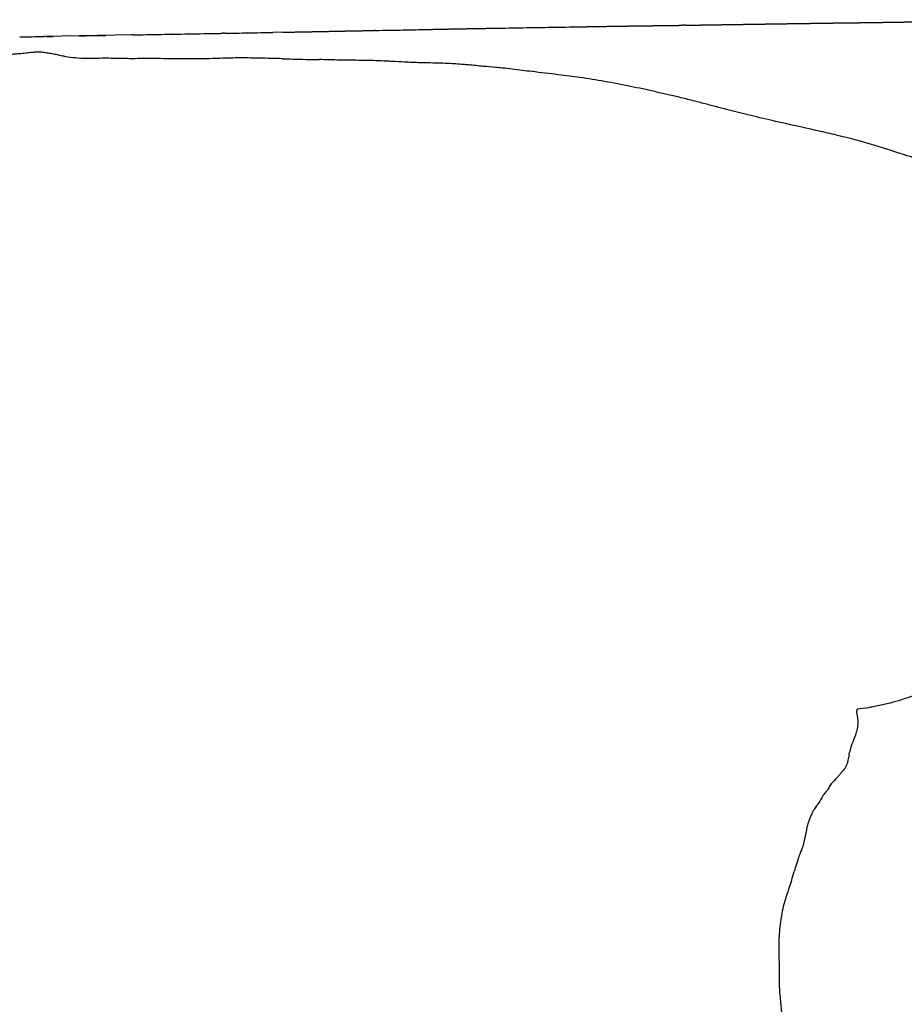
# Model space of a CAD drawing. Units: millimetres. Extents: x 4088 to 5329, y -662 to 397.
# Drawn here: x 4227 to 4311, y 302 to 396 of the extents above; entities that cross this region are included whole.
import ezdxf

# ---------------------------------------------------------------- set-up
doc = ezdxf.new("R2010")
doc.units = ezdxf.units.MM
doc.header["$MEASUREMENT"] = 0

msp = doc.modelspace()

# ---------------------------------------------------------------- linework, layer by layer
for p, q in [((4260.477, 395.043), (4260.482, 395.043)), ((4264.463, 395.116), (4264.464, 395.116)), ((4264.466, 395.116), (4264.471, 395.116)), ((4264.489, 395.117), (4264.495, 395.117)), ((4290.149, 395.541), (4289.866, 395.537)), ((4302.196, 395.725), (4302.198, 395.725)), ((4237.42, 394.621), (4228.93, 394.469)), ((4246.214, 394.777), (4246.219, 394.777)), ((4248.428, 394.814), (4248.42, 394.814)), ((4251.768, 394.874), (4250.792, 394.856))]:
    msp.add_line(p, q)
for centre, radius, start, end in [((4218.036, 829.739), 435.402, 271.14383, 271.14501), ((4229.365, 98.682), 293.76, 88.64633, 88.79642), ((4258.262, 594.777), 202.541, 268.42882, 269.15034)]:
    msp.add_arc(centre, radius, start, end)
for points, weights, knots in [([(4302.198, 395.725), (4302.771, 395.734), (4303.344, 395.742), (4303.917, 395.75), (4305.006, 395.764), (4306.094, 395.778), (4307.183, 395.792), (4308.192, 395.806), (4309.202, 395.821), (4310.211, 395.837), (4310.708, 395.845), (4311.143, 395.852), (4312.119, 395.868), (4312.516, 395.874), (4313.027, 395.883), (4313.529, 395.891), (4314.491, 395.906), (4315.454, 395.921), (4315.915, 395.928), (4315.913, 395.928), (4315.913, 395.928), (4316.86, 395.941), (4317.808, 395.954), (4318.755, 395.969), (4319.74, 395.984), (4320.725, 395.999), (4321.71, 396.012), (4322.699, 396.025), (4323.688, 396.037), (4324.677, 396.046), (4325.167, 396.051), (4325.54, 396.055), (4326.377, 396.063), (4326.734, 396.067), (4327.142, 396.071)], [1, 1, 1, 1, 0.999999993403, 0.999999993403, 1, 0.999999591833, 0.999999591833, 1, 1, 1, 1, 1, 1, 1, 1, 1, 1, 1, 1, 1, 1, 1, 0.999999755, 0.999999755, 1, 0.999999032871, 0.999999032871, 1, 1, 1, 1, 1, 1], [0, 0, 0, 0, 1.719799, 1.719799, 1.719799, 4.985476, 4.985476, 4.985476, 8.01432, 8.01432, 8.01432, 9.48177, 9.48177, 11.005659, 11.005659, 11.005659, 12.511299, 13.892942, 13.893327, 13.894041, 13.894041, 13.894041, 16.736111, 16.736111, 16.736111, 19.692077, 19.692077, 19.692077, 22.658984, 22.658984, 22.658984, 24.198337, 24.198337, 25.497763, 25.497763, 25.497763, 25.497763]), ([(4251.768, 394.874), (4251.782, 394.874), (4251.796, 394.875), (4251.991, 394.878), (4252.169, 394.882), (4252.356, 394.885), (4253.541, 394.908), (4254.727, 394.931), (4255.912, 394.955), (4257.229, 394.982), (4258.546, 395.007), (4259.863, 395.031), (4260.068, 395.035), (4260.273, 395.039), (4260.477, 395.043)], [1, 1, 1, 1, 1, 1, 0.999999723124, 0.999999723124, 1, 0.999999728658, 0.999999728658, 1, 1, 1, 1], [0.521814, 0.521814, 0.521814, 0.521814, 0.570154, 0.570154, 1.18845, 1.18845, 1.18845, 4.74593, 4.74593, 4.74593, 8.697457, 8.697457, 8.697457, 9.311596, 9.311596, 9.311596, 9.311596]), ([(4265.443, 395.137), (4265.604, 395.141), (4265.761, 395.144), (4266.316, 395.156), (4266.73, 395.165), (4267.127, 395.173), (4268.087, 395.192), (4269.048, 395.21), (4270.008, 395.227), (4270.888, 395.242), (4271.768, 395.256), (4272.647, 395.271)], [1, 1, 1, 1, 1, 1, 0.999999441628, 0.999999441628, 1, 1, 1, 1], [1.286356, 1.286356, 1.286356, 1.286356, 1.83301, 1.83301, 3.125047, 3.125047, 3.125047, 6.006674, 6.006674, 6.006674, 8.646131, 8.646131, 8.646131, 8.646131]), ([(4279.451, 395.384), (4279.453, 395.384), (4279.455, 395.384), (4279.457, 395.384), (4279.69, 395.388), (4279.924, 395.392), (4280.158, 395.396), (4280.344, 395.399), (4280.571, 395.403), (4280.823, 395.407), (4281.758, 395.422), (4282.693, 395.437), (4283.628, 395.452), (4283.877, 395.456), (4284.126, 395.46), (4284.375, 395.463), (4285.156, 395.475), (4285.938, 395.486), (4286.72, 395.496), (4287.769, 395.508), (4288.818, 395.522), (4289.866, 395.537)], [1, 0.999999993909, 0.999999993909, 1, 1, 1, 1, 1, 1, 1, 0.999999879198, 0.999999879198, 1, 1, 1, 1, 0.999999567561, 0.999999567561, 1, 0.99999953561, 0.99999953561, 1], [0, 0, 0, 0, 0.005859, 0.005859, 0.005859, 0.72038, 0.72038, 0.72038, 1.42382, 1.42382, 1.42382, 4.229211, 4.229211, 4.229211, 4.976863, 4.976863, 4.976863, 7.32233, 7.32233, 7.32233, 10.469135, 10.469135, 10.469135, 10.469135]), ([(4290.149, 395.541), (4291.245, 395.558), (4292.341, 395.575), (4293.437, 395.593), (4293.547, 395.595), (4293.675, 395.597), (4293.821, 395.599), (4294.98, 395.617), (4295.881, 395.63), (4297.002, 395.648), (4298.164, 395.666), (4299.327, 395.683), (4300.49, 395.7), (4300.493, 395.7), (4300.49, 395.7), (4300.492, 395.7), (4300.492, 395.7), (4301.06, 395.709), (4301.628, 395.717), (4302.196, 395.725)], [1, 0.999999868397, 0.999999868397, 1, 1, 1, 1, 1, 1, 1, 1, 1, 1, 1, 1, 1, 1, 1, 1, 1], [0, 0, 0, 0, 3.288248, 3.288248, 3.288248, 3.675175, 3.675175, 3.675175, 6.955184, 6.955184, 6.955184, 10.441249, 10.444331, 10.445698, 10.447057, 10.447708, 10.447708, 10.447708, 12.152379, 12.152379, 12.152379, 12.152379]), ([(4226.629, 394.422), (4226.657, 394.422), (4226.685, 394.423), (4226.714, 394.423), (4226.714, 394.423), (4226.714, 394.423), (4226.714, 394.423)], [1, 0.999999985962, 0.999999985962, 1, 1, 1, 1], [0, 0, 0, 0, 0.0843395, 0.0843395, 0.0843395, 0.08561415, 0.08561415, 0.08561415, 0.08561415])]:
    msp.add_rational_spline(points, weights, degree=3, knots=knots)
for points, knots in [([(4260.569, 395.044), (4260.541, 395.044), (4260.501, 395.043), (4260.482, 395.043), (4260.482, 395.043), (4260.482, 395.043)], [10.20607539, 10.20607539, 10.20607539, 10.20607539, 10.29583151, 10.29583151, 10.29894794, 10.29894794, 10.29894794, 10.29894794]), ([(4263.285, 395.093), (4263.285, 395.093), (4263.285, 395.093), (4263.286, 395.093), (4263.29, 395.093), (4263.295, 395.093)], [13.4287938, 13.4287938, 13.4287938, 13.4287938, 13.43061256, 13.43061256, 13.44975915, 13.44975915, 13.44975915, 13.44975915]), ([(4263.353, 395.095), (4263.342, 395.094), (4263.321, 395.094), (4263.307, 395.094), (4263.3, 395.094), (4263.295, 395.093)], [13.37241241, 13.37241241, 13.37241241, 13.37241241, 13.40151248, 13.40151248, 13.41541342, 13.41541342, 13.41541342, 13.41541342]), ([(4263.353, 395.095), (4263.358, 395.095), (4263.363, 395.095), (4263.381, 395.095), (4263.394, 395.095), (4263.407, 395.096)], [13.23781007, 13.23781007, 13.23781007, 13.23781007, 13.2516611, 13.2516611, 13.28839735, 13.28839735, 13.28839735, 13.28839735]), ([(4263.407, 395.096), (4263.422, 395.096), (4263.438, 395.096), (4263.443, 395.096), (4263.783, 395.103), (4264.123, 395.109), (4264.463, 395.116)], [13.545424, 13.545424, 13.545424, 13.545424, 13.582676, 13.582676, 13.582676, 14.602664, 14.602664, 14.602664, 14.602664]), ([(4264.464, 395.116), (4264.464, 395.116), (4264.464, 395.116), (4264.467, 395.116), (4264.467, 395.116), (4264.466, 395.116)], [54.4923796, 54.4923796, 54.4923796, 54.4923796, 54.661503, 54.661503, 54.6677811, 54.6677811, 54.6677811, 54.6677811]), ([(4272.647, 395.271), (4273.563, 395.286), (4274.479, 395.301), (4275.395, 395.317), (4276.371, 395.333), (4277.172, 395.346), (4278.121, 395.362), (4278.564, 395.369), (4279.007, 395.377), (4279.451, 395.384)], [0, 0, 0, 0, 2.748467, 2.748467, 2.748467, 5.56642, 5.56642, 5.56642, 6.896136, 6.896136, 6.896136, 6.896136]), ([(4226.74, 394.424), (4227.466, 394.438), (4228.192, 394.455), (4228.919, 394.469), (4228.921, 394.469), (4228.926, 394.469), (4228.93, 394.469)], [0, 0, 0, 0, 2.179533, 2.179533, 2.179533, 2.19945, 2.19945, 2.19945, 2.19945]), ([(4228.978, 394.47), (4228.965, 394.47), (4228.938, 394.469), (4228.931, 394.469), (4228.931, 394.469), (4228.93, 394.469)], [16.78707552, 16.78707552, 16.78707552, 16.78707552, 16.8373067, 16.8373067, 16.84089824, 16.84089824, 16.84089824, 16.84089824]), ([(4237.42, 394.621), (4237.863, 394.629), (4238.307, 394.637), (4238.75, 394.645), (4239.506, 394.659), (4240.261, 394.673), (4241.017, 394.686)], [0, 0, 0, 0, 1.382845, 1.382845, 1.382845, 3.650157, 3.650157, 3.650157, 3.650157]), ([(4241.017, 394.686), (4241.017, 394.686), (4241.017, 394.686), (4241.024, 394.686), (4241.039, 394.686), (4241.055, 394.687)], [3.86856259, 3.86856259, 3.86856259, 3.86856259, 3.8710771, 3.8710771, 3.92458165, 3.92458165, 3.92458165, 3.92458165]), ([(4241.088, 394.687), (4241.088, 394.687), (4241.088, 394.687), (4241.087, 394.687), (4241.057, 394.687), (4241.055, 394.687)], [3.97150948, 3.97150948, 3.97150948, 3.97150948, 3.97333195, 3.97333195, 4.02052251, 4.02052251, 4.02052251, 4.02052251]), ([(4241.088, 394.687), (4241.401, 394.693), (4241.714, 394.698), (4242.026, 394.704), (4242.993, 394.721), (4243.961, 394.738), (4244.928, 394.755), (4245.133, 394.758), (4245.339, 394.762), (4245.647, 394.767), (4245.747, 394.769), (4245.907, 394.772), (4245.967, 394.773), (4246.027, 394.774)], [0, 0, 0, 0, 0.938318, 0.938318, 0.938318, 3.840062, 3.840062, 3.840062, 4.475402, 4.475402, 4.779904, 4.779904, 4.960273, 4.960273, 4.960273, 4.960273]), ([(4246.214, 394.777), (4246.214, 394.777), (4246.213, 394.777), (4246.205, 394.777), (4246.171, 394.776), (4246.168, 394.776)], [9.42532808, 9.42532808, 9.42532808, 9.42532808, 9.42854309, 9.42854309, 9.47976961, 9.47976961, 9.47976961, 9.47976961]), ([(4248.428, 394.814), (4248.431, 394.814), (4248.437, 394.814), (4248.44, 394.814), (4249.224, 394.828), (4250.008, 394.841), (4250.792, 394.856)], [12.381577, 12.381577, 12.381577, 12.381577, 12.405373, 12.405373, 12.405373, 14.75714, 14.75714, 14.75714, 14.75714]), ([(4230.834, 392.574), (4230.747, 392.593), (4230.509, 392.643), (4230.186, 392.72), (4229.78, 392.8), (4229.354, 392.869), (4228.856, 392.943), (4228.361, 392.995), (4227.974, 392.966), (4227.578, 392.92), (4227.251, 392.881), (4226.883, 392.84), (4226.514, 392.803), (4226.165, 392.775), (4225.745, 392.731), (4225.301, 392.662), (4224.884, 392.482), (4224.499, 392.277), (4224.212, 392.114), (4223.964, 391.983), (4223.827, 391.909), (4223.757, 391.869), (4223.713, 391.84), (4223.7, 391.828)], [0, 0, 0, 0, 0.266503, 0.728631, 0.997085, 1.507212, 2.021988, 2.509285, 2.99758, 3.181978, 3.706563, 3.984355, 4.292997, 4.818687, 5.034948, 5.559708, 6.161038, 6.386543, 6.870241, 7.149458, 7.229834, 7.33676, 7.39012, 7.39012, 7.39012, 7.39012]), ([(4235.535, 392.377), (4235.279, 392.382), (4234.337, 392.394), (4232.694, 392.311), (4231.355, 392.466), (4230.834, 392.574)], [-0.1979167, -0.1979167, -0.1979167, -0.1979167, -0.1666667, -0.0833333, 0, 0, 0, 0]), ([(4251.696, 392.342), (4251.325, 392.353), (4250.615, 392.374), (4249.327, 392.401), (4248.137, 392.422), (4246.629, 392.41), (4245.288, 392.349), (4243.945, 392.335), (4242.882, 392.335), (4241.958, 392.337), (4240.863, 392.343), (4239.973, 392.353), (4238.671, 392.361), (4237.539, 392.341), (4236.579, 392.353), (4236.305, 392.36)], [0, 0, 0, 0, 1.114724, 2.130038, 3.863646, 4.686019, 6.653883, 7.8907, 8.712813, 9.843038, 10.664463, 11.997799, 12.51114, 14.571225, 15.393387, 15.393387, 15.393387, 15.393387]), ([(4272.693, 391.453), (4272.48, 391.476), (4271.881, 391.533), (4270.806, 391.619), (4269.78, 391.72), (4268.901, 391.798), (4268.256, 391.848), (4267.437, 391.892), (4266.247, 391.934), (4265.08, 391.955), (4264.035, 391.985), (4263.191, 392.025), (4262.399, 392.074), (4261.486, 392.122), (4260.592, 392.158), (4259.548, 392.179), (4258.307, 392.203), (4256.901, 392.216), (4255.812, 392.248), (4255.258, 392.258)], [0, 0, 0, 0, 0.6415, 1.807547, 3.234583, 3.734916, 4.45294, 5.176181, 6.195153, 8.023394, 8.679844, 9.332013, 10.556739, 11.060931, 12.074615, 13.241502, 14.190898, 15.798799, 17.459989, 17.459989, 17.459989, 17.459989]), ([(4307.741, 384.224), (4306.638, 384.547), (4304.935, 384.974), (4301.941, 385.666), (4299.27, 386.238), (4296.861, 386.814), (4295.394, 387.177), (4294.326, 387.446), (4293.214, 387.732), (4292.059, 388.037), (4290.856, 388.352), (4289.649, 388.653), (4288.437, 388.936), (4287.273, 389.198), (4286.111, 389.455), (4284.512, 389.796), (4282.515, 390.178), (4280.212, 390.542), (4277.904, 390.844), (4275.75, 391.084), (4273.967, 391.308), (4273.016, 391.418), (4272.693, 391.453)], [0, 0, 0, 0, 3.447566, 5.264761, 9.218505, 11.642221, 12.697509, 13.749376, 14.947386, 16.141426, 17.333913, 18.677455, 19.873586, 21.0676, 22.256755, 23.443731, 25.973259, 28.356354, 30.436914, 32.956923, 34.855609, 35.829394, 35.829394, 35.829394, 35.829394]), ([(4329.94, 378.014), (4329.728, 378.072), (4329.179, 378.221), (4328.431, 378.428), (4327.543, 378.67), (4326.686, 378.894), (4325.248, 379.227), (4323.898, 379.493), (4322.611, 379.809), (4321.693, 380.059), (4319.868, 380.602), (4317.184, 381.476), (4314.342, 382.212), (4312.334, 382.792), (4310.338, 383.398), (4308.87, 383.894), (4307.741, 384.224)], [0, 0, 0, 0, 0.659514, 1.7065, 2.327908, 3.42057, 4.365939, 6.75429, 7.549044, 8.341295, 9.606771, 13.261203, 16.805408, 18.411913, 19.532603, 23.060987, 23.060987, 23.060987, 23.060987]), ([(4325.039, 336.271), (4324.488, 336.076), (4323.78, 335.847), (4322.762, 335.468), (4322.147, 335.232), (4321.331, 334.925), (4320.535, 334.635), (4319.184, 334.162), (4318.001, 333.767), (4316.828, 333.348), (4315.987, 333.042), (4314.902, 332.657), (4313.953, 332.304), (4313.069, 331.957), (4312.455, 331.707), (4311.71, 331.417), (4310.907, 331.132), (4309.856, 330.822), (4308.898, 330.6), (4308.158, 330.449), (4307.455, 330.327), (4306.948, 330.266), (4306.592, 330.234)], [0, 0, 0, 0, 1.755435, 2.230207, 3.258053, 3.733243, 4.844367, 5.798836, 8.029488, 8.584899, 9.534489, 10.716724, 12.037504, 12.574124, 13.564871, 14.026138, 14.971442, 16.11952, 17.312255, 17.922775, 18.383147, 19.454005, 19.454005, 19.454005, 19.454005]), ([(4305.806, 325.814), (4305.823, 325.901), (4305.862, 326.083), (4305.952, 326.37), (4306.01, 326.627), (4306.099, 326.881), (4306.185, 327.086), (4306.273, 327.32), (4306.339, 327.485), (4306.415, 327.683), (4306.495, 327.893), (4306.581, 328.183), (4306.639, 328.464), (4306.681, 328.74), (4306.687, 329.007), (4306.657, 329.341), (4306.599, 329.63), (4306.564, 329.882), (4306.562, 330.047), (4306.579, 330.168), (4306.592, 330.234)], [0, 0, 0, 0, 0.265774, 0.556538, 0.902739, 1.056217, 1.361911, 1.570184, 1.804216, 1.895686, 2.206001, 2.4795, 2.80304, 3.065937, 3.31565, 3.600925, 4.073023, 4.19742, 4.363996, 4.565512, 4.565512, 4.565512, 4.565512]), ([(4305.806, 325.814), (4305.775, 325.661), (4305.724, 325.401), (4305.613, 324.976), (4305.478, 324.652), (4305.303, 324.419), (4305.195, 324.298), (4305.099, 324.188), (4304.999, 324.068), (4304.914, 323.964), (4304.838, 323.875), (4304.73, 323.75), (4304.545, 323.543), (4304.357, 323.35), (4304.204, 323.188), (4304.102, 323.067), (4303.942, 322.838), (4303.802, 322.605), (4303.666, 322.4), (4303.557, 322.255), (4303.444, 322.127), (4303.342, 321.987), (4303.251, 321.841), (4303.186, 321.726), (4303.145, 321.656)], [0, 0, 0, 0, 0.470137, 0.792601, 1.318299, 1.516939, 1.659951, 1.805381, 1.955039, 2.128774, 2.207774, 2.307466, 2.623925, 3.0393, 3.115043, 3.294037, 3.513635, 3.953789, 4.10788, 4.250769, 4.498931, 4.619139, 4.769813, 5.014841, 5.014841, 5.014841, 5.014841]), ([(4303.145, 321.656), (4303.063, 321.517), (4302.949, 321.324), (4302.735, 321.01), (4302.542, 320.76), (4302.347, 320.445), (4302.223, 320.192), (4302.111, 319.907), (4302.004, 319.62), (4301.89, 319.308), (4301.808, 319.009), (4301.702, 318.524), (4301.597, 317.921), (4301.444, 317.307), (4301.332, 316.954), (4301.221, 316.669), (4301.111, 316.414), (4300.998, 316.095), (4300.898, 315.776), (4300.757, 315.312), (4300.643, 314.948), (4300.573, 314.715)], [0, 0, 0, 0, 0.482205, 0.673277, 1.139812, 1.428307, 1.784535, 1.982721, 2.347948, 2.70322, 2.979202, 3.277082, 4.192509, 4.81489, 5.172786, 5.304877, 5.730434, 6.005844, 6.31934, 6.733264, 7.462568, 7.462568, 7.462568, 7.462568]), ([(4299.177, 303.758), (4299.167, 303.984), (4299.155, 304.645), (4299.168, 305.781), (4299.136, 306.942), (4299.135, 307.955), (4299.163, 308.781), (4299.261, 309.714), (4299.407, 310.668), (4299.589, 311.55), (4299.847, 312.421), (4300.087, 313.089), (4300.262, 313.621), (4300.397, 314.082), (4300.488, 314.437), (4300.573, 314.715)], [0, 0, 0, 0, 0.679435, 1.980562, 3.408562, 4.163002, 5.019751, 5.888076, 6.976026, 7.913744, 8.58951, 9.699043, 10.042125, 10.267895, 11.140957, 11.140957, 11.140957, 11.140957]), ([(4301.079, 291.078), (4301.061, 291.253), (4300.996, 291.621), (4300.885, 292.078), (4300.765, 292.635), (4300.627, 293.312), (4300.459, 294.068), (4300.319, 294.767), (4300.201, 295.426), (4300.047, 296.299), (4299.903, 297.19), (4299.775, 298.086), (4299.631, 299.191), (4299.471, 300.514), (4299.341, 301.789), (4299.237, 302.817), (4299.192, 303.401), (4299.177, 303.758)], [0, 0, 0, 0, 0.525794, 1.122473, 1.409958, 2.236144, 3.194562, 3.732861, 4.375202, 5.202356, 6.393259, 7.080083, 7.918912, 9.735869, 11.078861, 11.762593, 12.83556, 12.83556, 12.83556, 12.83556])]:
    msp.add_open_spline(points, degree=3, knots=knots)
for points in [[(4260.569, 395.044), (4261.474, 395.061), (4262.38, 395.076), (4263.285, 395.093)], [(4264.495, 395.117), (4264.619, 395.12), (4264.737, 395.122), (4264.748, 395.122)], [(4264.748, 395.122), (4265.122, 395.13), (4265.433, 395.136), (4265.443, 395.137)], [(4226.714, 394.423), (4226.719, 394.424), (4226.724, 394.424), (4226.727, 394.424)], [(4226.736, 394.424), (4226.738, 394.424), (4226.739, 394.424), (4226.74, 394.424)], [(4228.978, 394.47), (4228.983, 394.47), (4228.986, 394.47), (4228.986, 394.47)], [(4229.197, 394.468), (4229.409, 394.472), (4229.622, 394.476), (4229.835, 394.48)], [(4232.27, 394.529), (4233.128, 394.544), (4233.987, 394.559), (4234.845, 394.574)], [(4237.42, 394.621), (4237.381, 394.62), (4237.341, 394.619), (4237.302, 394.619)], [(4246.168, 394.776), (4246.115, 394.775), (4246.035, 394.774), (4246.027, 394.774)], [(4246.219, 394.777), (4246.953, 394.789), (4247.686, 394.802), (4248.42, 394.814)], [(4251.696, 392.342), (4252.033, 392.332), (4252.371, 392.322), (4252.708, 392.312)]]:
    msp.add_open_spline(points, degree=3)

doc.saveas('drawing.dxf')
